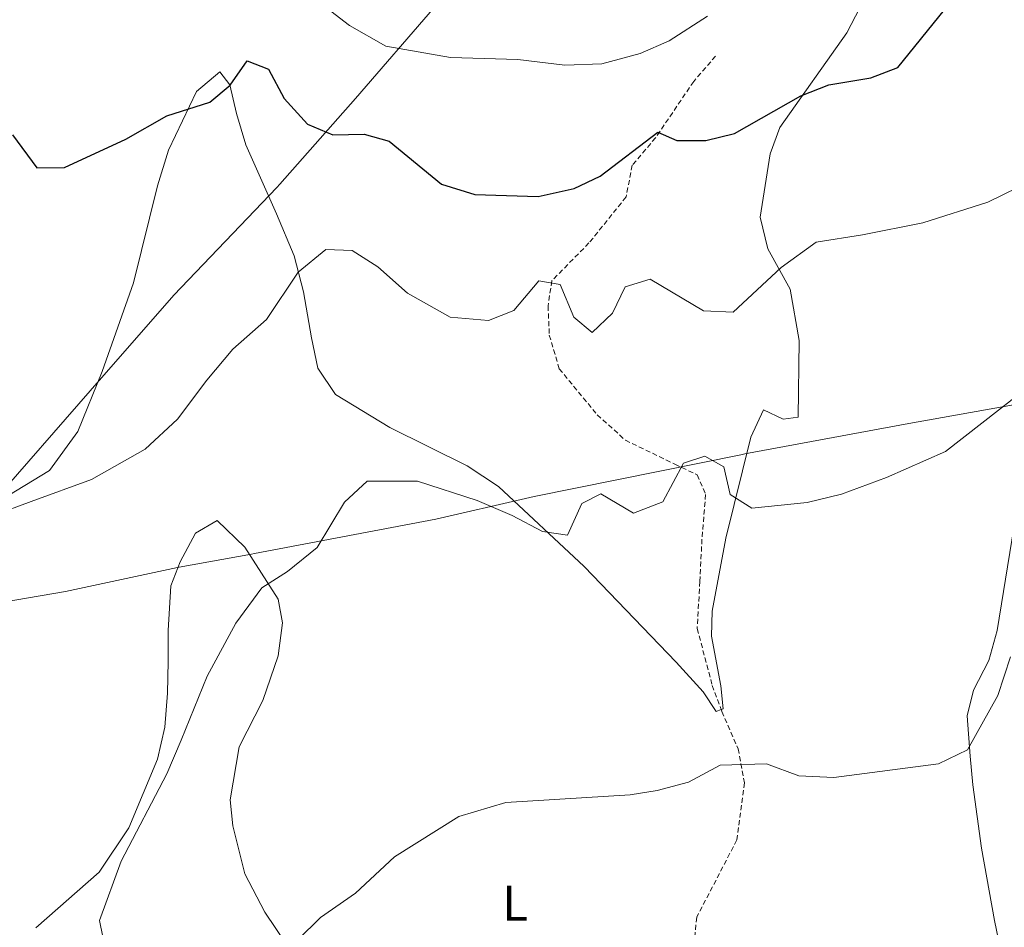
# Model space of a CAD drawing. Units: metres. Extents: x 637218 to 641732, y 4731715 to 4734775.
# Drawn here: x 638352 to 638548, y 4734184 to 4734365 of the extents above; entities that cross this region are included whole.
import ezdxf
from ezdxf.enums import TextEntityAlignment as Align

# ---------------------------------------------------------------- set-up
doc = ezdxf.new("R2010")
doc.units = ezdxf.units.M
doc.header["$MEASUREMENT"] = 0
doc.linetypes.add('TRAZOSX2', pattern=[1.5, 1, -0.5])
for name, color, linetype, lineweight in [('Level 1', 19, 'Continuous', 0), ('Level 11', 142, 'TRAZOSX2', 13), ('Level 36', 142, 'Continuous', 0), ('Level 37', 92, 'Continuous', 0), ('Level 4', 36, 'Continuous', 30), ('Level 5', 36, 'Continuous', 0)]:
    doc.layers.add(name, color=color, linetype=linetype, lineweight=lineweight)
doc.styles.add('Arial', font='ARIAL.TTF', dxfattribs={"height": 0.2})

msp = doc.modelspace()

# ---------------------------------------------------------------- linework, layer by layer
at = {"layer": 'Level 1', "color": 19, "linetype": 'Continuous', "lineweight": 0, "ltscale": 0.5}
msp.add_polyline3d([(638554.73, 4734289.26, 539.24), (638529.03, 4734284.67, 540.63), (638496.33, 4734278.62, 541.27), (638495.52, 4734278.46, 541.04), (638454.32, 4734270.12, 540.43), (638452.59, 4734269.72, 540.5), (638434.74, 4734265.6, 539.74), (638398.54, 4734258.76, 541.03), (638397.95, 4734258.65, 541.06), (638383.53, 4734256.06, 543.3), (638383.21, 4734255.99, 543.39), (638360.92, 4734251.2, 544.26), (638338.28, 4734247.34, 544.18), (638324.23, 4734245.15, 543.81), (638346.25, 4734268.87, 544.65), (638365.78, 4734291.18, 545.09), (638382.47, 4734310.26, 546.39), (638403.03, 4734331.71, 548.14), (638403.6, 4734332.36, 548.25), (638418.73, 4734349.49, 552.06), (638434.42, 4734367.65, 557.39)], dxfattribs=at)
at = {"layer": 'Level 11', "color": 142, "linetype": 'TRAZOSX2', "lineweight": 13}
msp.add_polyline3d([(638490.49, 4734357.91, 552.83), (638486.13, 4734352.88, 551.71), (638478.52, 4734341.62, 549.98), (638473.88, 4734336.15, 548.94), (638472.64, 4734329.83, 548.2), (638465.25, 4734320.66, 546.31), (638457.84, 4734313.14, 544.63), (638457.08, 4734308.11, 544.27), (638457.34, 4734302.29, 543.56), (638459.33, 4734295.59, 542.85), (638466.89, 4734286.41, 542.09), (638472.5, 4734281.36, 541.56), (638482.38, 4734276.57, 540.35), (638486.82, 4734274.46, 539.99), (638488.5, 4734270.55, 539.28), (638487.77, 4734261.65, 538.57), (638487.35, 4734253.22, 538.21), (638486.82, 4734243.82, 537.14), (638489.82, 4734232.5, 537.14), (638491.75, 4734227.29, 536.43), (638494.98, 4734219.87, 535.71), (638496.22, 4734213.07, 535.04), (638494.72, 4734201.68, 533.88), (638486.72, 4734186.29, 531.79), (638485.7, 4734175.97, 530.9)], dxfattribs=at)
at = {"layer": 'Level 36', "color": 92, "linetype": 'Continuous', "lineweight": 0}
for points in [[(638347.84, 4734269.35, 544.63), (638357.69, 4734275.35, 544.63), (638363.34, 4734283.08, 544.63), (638368.2, 4734295.07, 545.22), (638374.47, 4734312.69, 547.01), (638379.22, 4734332.05, 549.62), (638381.44, 4734339.16, 550.24), (638387.01, 4734350.85, 550.34), (638391.69, 4734354.77, 550.34), (638393.65, 4734352.2, 549.62), (638394.97, 4734346.48, 549.62), (638396.84, 4734340.23, 548.91), (638402.98, 4734326.47, 547.48), (638406.5, 4734318.08, 545.57), (638408.35, 4734310.91, 544.16), (638409.93, 4734301.77, 543.92), (638411.18, 4734295.74, 543.2), (638414.72, 4734290.44, 542.49), (638425.53, 4734283.91, 541.68), (638440.94, 4734276.27, 541.06), (638447.21, 4734272.13, 540.77), (638464.3, 4734256.16, 539.18), (638482.62, 4734237.1, 536.93), (638488, 4734231.21, 536.78), (638490.6, 4734227.27, 536.78), (638491.6, 4734227.68, 536.78), (638491.97, 4734227.83, 536.78), (638491.54, 4734232.42, 536.91), (638489.65, 4734242.27, 538.21), (638489.8, 4734247.26, 538.15), (638492.51, 4734261.8, 539.32), (638497.53, 4734281.93, 541.78), (638500.04, 4734287.41, 541.78), (638503.98, 4734285.57, 541.78), (638506.96, 4734285.93, 541.06), (638507.15, 4734301.25, 542.49), (638505.36, 4734311.49, 544.19), (638500.92, 4734319.51, 545.28), (638499.37, 4734325.78, 546.06), (638501.35, 4734338.45, 548.86), (638503.29, 4734343.69, 549.27), (638516.65, 4734362.55, 551.05), (638520.08, 4734369.24, 551)], [(638555.31, 4734359.64, 547.48), (638554.91, 4734355.79, 547.48), (638553.94, 4734349.87, 546.06), (638553.23, 4734341.41, 545.95), (638552.51, 4734325.54, 543.67), (638553.43, 4734313.71, 542.49), (638555.09, 4734306.23, 541.78), (638555.45, 4734299.11, 540.35), (638552.89, 4734281.89, 538.51), (638546.61, 4734243.43, 536.16), (638544.94, 4734237.45, 536.07), (638541.92, 4734231.54, 536.07), (638540.63, 4734226.43, 535.47), (638541.22, 4734218.39, 534.77), (638541.77, 4734212.65, 534.66), (638543.52, 4734200.05, 533.36), (638546.1, 4734185.65, 531.79), (638551.03, 4734161.76, 529.44)], [(638404.85, 4734180.95, 535.36), (638400.65, 4734187.3, 535.72), (638396.64, 4734194.9, 536.07), (638394.25, 4734204.51, 536.78), (638393.71, 4734209.68, 536.78), (638395.48, 4734220.23, 536.78), (638400.24, 4734229.51, 536.78), (638403.3, 4734238.38, 537.5), (638404.18, 4734244.98, 538.21), (638403.27, 4734249.69, 539.63), (638396.65, 4734260.03, 541.35), (638391.11, 4734265.36, 542.49), (638386.79, 4734262.83, 543.2), (638383.75, 4734257.11, 543.2), (638381.92, 4734252.33, 543.92), (638381.38, 4734243.43, 543.2), (638381.34, 4734237.23, 542.49), (638381.23, 4734230.91, 541.79), (638380.72, 4734224.19, 541.78), (638379.23, 4734217.81, 541.06), (638373.5, 4734204.07, 541.06), (638367.6, 4734195.24, 541.06), (638355, 4734184.14, 541.06)]]:
    msp.add_polyline3d(points, dxfattribs=at)
at = {"layer": 'Level 4', "color": 36, "linetype": 'Continuous', "lineweight": 30}
msp.add_polyline3d([(638350.33, 4734342.24, 550.01), (638355.17, 4734335.65, 550.01), (638360.67, 4734335.71, 550.01), (638372.94, 4734341.33, 550.01), (638381.09, 4734346, 550.01), (638389.66, 4734348.75, 550.01), (638393.74, 4734352.13, 550.01), (638397.12, 4734356.98, 550.01), (638401.34, 4734355.31, 550.01), (638404.51, 4734349.47, 550.01), (638409.12, 4734344.34, 550.01), (638414.21, 4734342.22, 550.01), (638420.42, 4734342.32, 550.01), (638425.44, 4734340.97, 550.01), (638435.84, 4734332.4, 550.01), (638442.46, 4734330.3, 550.01), (638455.15, 4734329.93, 550.01), (638462.28, 4734331.49, 550.01), (638467.47, 4734333.99, 550.01), (638478.97, 4734342.73, 550.01), (638482.76, 4734341.11, 550.01), (638488.53, 4734341.07, 550.01), (638494.26, 4734342.47, 550.01), (638507.46, 4734350.01, 550.01), (638513.05, 4734352.18, 550.01), (638521.45, 4734353.55, 550.01), (638526.82, 4734355.64, 550.01), (638536.11, 4734367.1, 550.01)], dxfattribs=at)
at = {"layer": 'Level 5', "color": 36, "linetype": 'Continuous', "lineweight": 0}
for points in [[(638407.21, 4734371.96, 555.01), (638417.49, 4734363.98, 555.01), (638424.78, 4734359.91, 555.01), (638437.66, 4734357.62, 555.01), (638451.05, 4734357.2, 555.01), (638460.43, 4734356.1, 555.01), (638467.84, 4734356.35, 555.01), (638475.47, 4734358.4, 555.01), (638481.25, 4734360.94, 555.01), (638488.9, 4734365.9, 555.01)], [(638346.46, 4734266.36, 545.01), (638354.07, 4734269.13, 545.01), (638366.08, 4734273.53, 545.01), (638376.75, 4734279.58, 545.01), (638383.23, 4734285.56, 545.01), (638389.08, 4734293.32, 545.01), (638394.23, 4734299.52, 545.01), (638400.95, 4734305.38, 545.01), (638407.25, 4734314.83, 545.01), (638412.8, 4734319.35, 545.01), (638418.03, 4734319.14, 545.01), (638423.15, 4734315.94, 545.01), (638429.07, 4734310.69, 545.01), (638437.58, 4734305.86, 545.01), (638445.2, 4734305.22, 545.01), (638450.24, 4734307.2, 545.01), (638455.28, 4734313.15, 545.01), (638459.48, 4734312.39, 545.01), (638462.23, 4734305.86, 545.01), (638465.87, 4734302.81, 545.01), (638469.92, 4734306.7, 545.01), (638472.47, 4734311.94, 545.01), (638477.44, 4734313.46, 545.01), (638488.06, 4734307.15, 545.01), (638493.97, 4734306.89, 545.01), (638503.59, 4734315.8, 545.01), (638510.56, 4734320.83, 545.01), (638519.75, 4734322.3, 545.01), (638531.8, 4734324.67, 545.01), (638544.74, 4734328.83, 545.01), (638550.9, 4734331.76, 545.01)], [(638368.96, 4734179.48, 540.01), (638367.7, 4734185.6, 540.01), (638372, 4734197.44, 540.01), (638381.08, 4734214.83, 540.01), (638383.93, 4734221.58, 540.01), (638389.16, 4734234.32, 540.01), (638394.86, 4734244.87, 540.01), (638400.06, 4734251.93, 540.01), (638405.17, 4734255.18, 540.01), (638411.03, 4734259.98, 540.01), (638416.52, 4734268.98, 540.01), (638421, 4734273.18, 540.01), (638431.09, 4734273.16, 540.01), (638442.99, 4734269.35, 540.01), (638449.93, 4734266.37, 540.01), (638455.98, 4734263.16, 540.01), (638460.97, 4734262.46, 540.01), (638463.82, 4734268.76, 540.01), (638467.62, 4734270.64, 540.01), (638474.1, 4734266.83, 540.01), (638480, 4734269.04, 540.01), (638484.08, 4734276.77, 540.01), (638488.37, 4734278.2, 540.01), (638492.14, 4734276.05, 540.01), (638493.38, 4734270.52, 540.01), (638497.71, 4734267.79, 540.01), (638508.73, 4734268.97, 540.01), (638515.6, 4734270.62, 540.01), (638524.53, 4734273.89, 540.01), (638536.32, 4734279.12, 540.01), (638550.77, 4734290.38, 540.01)], [(638402.78, 4734177.38, 535.01), (638411.72, 4734186.25, 535.01), (638418.69, 4734191.07, 535.01), (638426.45, 4734198.29, 535.01), (638439.33, 4734206.37, 535.01), (638448.66, 4734209.12, 535.01), (638473.44, 4734210.7, 535.01), (638478.87, 4734211.53, 535.01), (638485.07, 4734213.2, 535.01), (638491.43, 4734216.57, 535.01), (638500.66, 4734216.83, 535.01), (638507.08, 4734214.45, 535.01), (638514.08, 4734214.16, 535.01), (638534.9, 4734216.85, 535.01), (638540.68, 4734219.65, 535.01), (638546.73, 4734230.47, 535.01), (638549.27, 4734238.17, 535.01)]]:
    msp.add_polyline3d(points, dxfattribs=at)

# ---------------------------------------------------------------- texts
at = {"layer": 'Level 37', "color": 92, "linetype": 'Continuous', "lineweight": 0, "style": 'Arial'}
msp.add_text('L', height=7, dxfattribs=at).set_placement((638450.5, 4734189.08, 533.17), align=Align.MIDDLE_CENTER)

doc.saveas('drawing.dxf')
